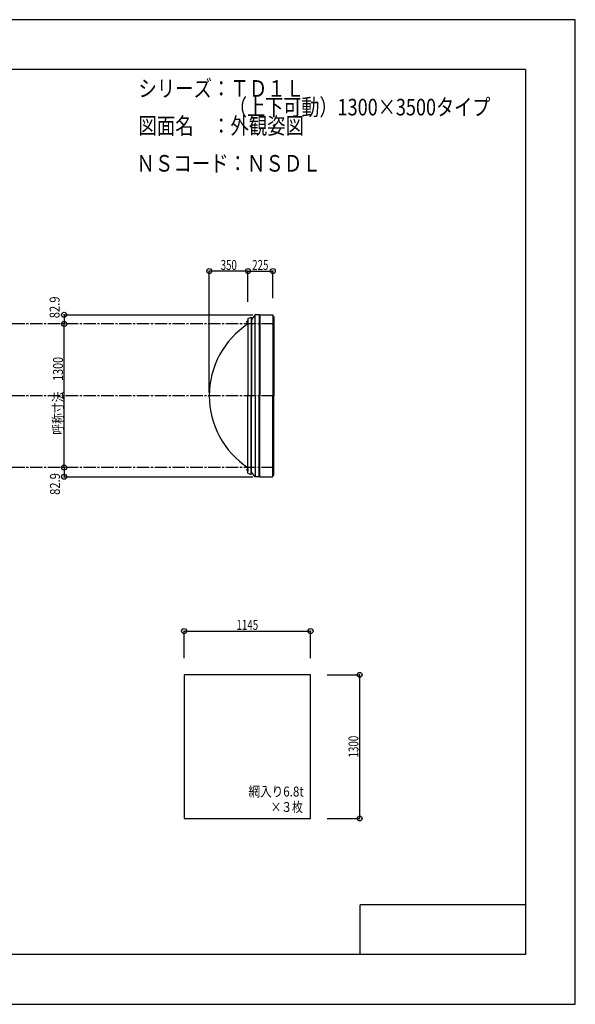
# Model space of a CAD drawing. Extents: x -210 to 210, y -148 to 148.
# Drawn here: x 42 to 210, y -148 to 148 of the extents above; entities that cross this region are included whole.
import ezdxf
from ezdxf.enums import TextEntityAlignment as Align

# ---------------------------------------------------------------- set-up
doc = ezdxf.new("R2010")
doc.units = 0
doc.header["$LTSCALE"] = 10
doc.header["$PDMODE"] = 32
doc.header["$PDSIZE"] = 1.5
doc.linetypes.add('DASHDOT', pattern=[0.5375, 0.375, -0.05, 0.0625, -0.05])
doc.linetypes.add('DOT', pattern=[0.1125, 0.0625, -0.05])
for name, color, linetype in [('ボルト／ビス', 64, 'CONTINUOUS'), ('別途部材', 96, 'CONTINUOUS'), ('型材断面', 47, 'CONTINUOUS'), ('寸法', 80, 'CONTINUOUS'), ('文字', 79, 'CONTINUOUS'), ('曲げ物', 111, 'CONTINUOUS'), ('通り芯', 15, 'CONTINUOUS'), ('鉄骨等', 112, 'CONTINUOUS')]:
    doc.layers.add(name, color=color, linetype=linetype)
doc.styles.add('TextStyle03', font='MONOTXT', dxfattribs={"height": 1, "bigfont": 'BIGFONT'})

# ---------------------------------------------------------------- blocks, each defined once
blk = doc.blocks.new('*GRP_0001')
at = {"layer": '型材断面', "linetype": 'CONTINUOUS'}
for p, q in [((-185, -133.5), (-185, 133.5)), ((195, 133.5), (-185, 133.5)), ((195, 133.5), (195, -133.5)), ((145, -133.5), (145, -118.5)), ((195, -118.5), (145, -118.5)), ((195, -133.5), (-185, -133.5))]:
    blk.add_line(p, q, dxfattribs=at)
blk = doc.blocks.new('*DIM_0022')
at = {"layer": '寸法', "linetype": 'CONTINUOUS'}
for p, q in [((91.892293, -44.116193), (91.892293, -35.922198)), ((91.892293, -35.922198), (130.05896, -35.922198)), ((130.05896, -44.116193), (130.05896, -35.922198))]:
    blk.add_line(p, q, dxfattribs=at)
at = {"layer": '寸法'}
for p in [(91.892293, -35.922198), (130.05896, -35.922198)]:
    blk.add_point(p, dxfattribs=at)
at = {"layer": '寸法', "linetype": 'CONTINUOUS', "style": 'TextStyle03'}
blk.add_text('1145', height=3, dxfattribs=at).set_placement((107.69375, -35.55), (114.25625, -35.55), align=Align.FIT)
blk = doc.blocks.new('*DIM_0023')
at = {"layer": '寸法', "linetype": 'CONTINUOUS'}
for p, q in [((135.05896, -49.116193), (144.885495, -49.116193)), ((144.885495, -49.116193), (144.885495, -92.449528)), ((135.05896, -92.449528), (144.885495, -92.449528))]:
    blk.add_line(p, q, dxfattribs=at)
at = {"layer": '寸法'}
for p in [(144.885495, -49.116193), (144.885495, -92.449528)]:
    blk.add_point(p, dxfattribs=at)
at = {"layer": '寸法', "linetype": 'CONTINUOUS', "style": 'TextStyle03'}
blk.add_text('1300', height=3, rotation=90, dxfattribs=at).set_placement((144.525, -74.05625), (144.525, -67.49375), align=Align.FIT)
blk = doc.blocks.new('*DIM_0024')
at = {"layer": '寸法', "color": 0, "linetype": 'BYBLOCK'}
blk.add_line((55.661368, 13.399048), (55.661368, 56.73238), dxfattribs=at)
at = {"layer": '寸法', "color": 0}
for p in [(55.661368, 56.73238), (55.661368, 13.399048)]:
    blk.add_point(p, dxfattribs=at)
at = {"layer": '寸法', "color": 0, "linetype": 'CONTINUOUS', "style": 'TextStyle03'}
blk.add_text('呼称寸法\u30001300', height=3, rotation=90, dxfattribs=at).set_placement((55.325, 23.33125), (55.325, 46.76875), align=Align.FIT)
blk = doc.blocks.new('*DIM_0025')
at = {"layer": '寸法', "color": 0, "linetype": 'BYBLOCK'}
for p in [(99.508315, 36.065715), (111.174983, 72.668433)]:
    blk.add_line(p, (99.508315, 72.668433), dxfattribs=at)
at = {"layer": '寸法', "color": 0}
blk.add_point((99.508315, 72.668433), dxfattribs=at)
at = {"layer": '寸法', "color": 0, "linetype": 'CONTINUOUS', "style": 'TextStyle03'}
blk.add_text('350', height=3, dxfattribs=at).set_placement((102.9375, 73.025), (107.8125, 73.025), align=Align.FIT)
blk = doc.blocks.new('*DIM_0026')
at = {"layer": '寸法', "linetype": 'CONTINUOUS'}
blk.add_line((55.661368, 13.399048), (55.661368, 10.635715), dxfattribs=at)
at = {"layer": '寸法'}
for p in [(55.661368, 13.399048), (55.661368, 10.635715)]:
    blk.add_point(p, dxfattribs=at)
at = {"layer": '寸法', "linetype": 'CONTINUOUS', "style": 'TextStyle03'}
blk.add_text('82.9', height=3, rotation=90, dxfattribs=at).set_placement((54.4, 5.16875), (54.4, 11.73125), align=Align.FIT)
blk = doc.blocks.new('*DIM_0027')
at = {"layer": '寸法', "linetype": 'CONTINUOUS'}
blk.add_line((55.661368, 59.495715), (55.661368, 56.73238), dxfattribs=at)
at = {"layer": '寸法'}
for p in [(55.661368, 59.495715), (55.661368, 56.73238)]:
    blk.add_point(p, dxfattribs=at)
at = {"layer": '寸法', "linetype": 'CONTINUOUS', "style": 'TextStyle03'}
blk.add_text('82.9', height=3, rotation=90, dxfattribs=at).set_placement((54.3, 58.44375), (54.3, 65.00625), align=Align.FIT)
blk = doc.blocks.new('*DIM_0028')
at = {"layer": '寸法', "linetype": 'CONTINUOUS'}
for p, q in [((111.174983, 63.39905), (111.174983, 72.668433)), ((111.174983, 72.668433), (118.674987, 72.668433)), ((118.674987, 64.495715), (118.674987, 72.668433))]:
    blk.add_line(p, q, dxfattribs=at)
at = {"layer": '寸法'}
for p in [(111.174983, 72.668433), (118.674987, 72.668433)]:
    blk.add_point(p, dxfattribs=at)
at = {"layer": '寸法', "linetype": 'CONTINUOUS', "style": 'TextStyle03'}
blk.add_text('225', height=3, dxfattribs=at).set_placement((112.4625, 73.025), (117.3375, 73.025), align=Align.FIT)
blk = doc.blocks.new('*GRP_0029')
at = {"layer": 'ボルト／ビス', "linetype": 'CONTINUOUS'}
for p, q in [((111.174983, 57.39905), (110.708317, 57.39905)), ((111.008317, 57.19905), (111.008317, 57.59905)), ((111.008317, 57.59905), (111.074983, 57.59905)), ((111.008317, 57.2066), (111.008317, 57.5915)), ((111.008317, 57.19905), (111.074983, 57.19905)), ((111.074983, 57.09905), (111.074983, 57.69905)), ((111.074983, 57.69905), (111.108317, 57.69905)), ((111.074983, 57.09905), (111.108317, 57.09905)), ((111.108317, 57.032385), (111.108317, 57.765718)), ((111.108317, 57.765718), (111.174983, 57.765718)), ((111.174983, 57.032385), (111.108317, 57.032385)), ((111.174983, 57.032385), (111.174983, 57.765718))]:
    blk.add_line(p, q, dxfattribs=at)
at = {"layer": 'ボルト／ビス', "color": 64, "linetype": 'CONTINUOUS'}
for p, q in [((110.874983, 57.559425), (110.886658, 57.5915)), ((110.874983, 57.238675), (110.874983, 57.559425)), ((110.874983, 57.238675), (110.886658, 57.2066)), ((110.886658, 57.5915), (111.008317, 57.5915)), ((110.886658, 57.495275), (111.008317, 57.495275)), ((110.886658, 57.302825), (111.008317, 57.302825)), ((110.886658, 57.2066), (111.008317, 57.2066))]:
    blk.add_line(p, q, dxfattribs=at)
for centre, radius, start, end in [((111.277382, 57.399052), 0.402402, 166.165002, 193.834985), ((110.979959, 57.54339), 0.104978, 180, 207.278033), ((110.979959, 57.254714), 0.104978, 152.721967, 180)]:
    blk.add_arc(centre, radius, start, end, dxfattribs=at)
blk = doc.blocks.new('*GRP_0030')
at = {"layer": 'ボルト／ビス', "linetype": 'CONTINUOUS'}
for p, q in [((111.174983, 12.73238), (110.708317, 12.73238)), ((111.008317, 12.93238), (111.074983, 12.93238)), ((111.008317, 12.93238), (111.008317, 12.53238)), ((111.008317, 12.92483), (111.008317, 12.53993)), ((111.008317, 12.53238), (111.074983, 12.53238)), ((111.074983, 13.03238), (111.108317, 13.03238)), ((111.074983, 13.03238), (111.074983, 12.43238)), ((111.074983, 12.43238), (111.108317, 12.43238)), ((111.174983, 13.099045), (111.108317, 13.099045)), ((111.108317, 13.099045), (111.108317, 12.365712)), ((111.108317, 12.365712), (111.174983, 12.365712)), ((111.174983, 13.099045), (111.174983, 12.365712))]:
    blk.add_line(p, q, dxfattribs=at)
at = {"layer": 'ボルト／ビス', "color": 64, "linetype": 'CONTINUOUS'}
for p, q in [((110.874983, 12.892755), (110.886658, 12.92483)), ((110.874983, 12.892755), (110.874983, 12.572005)), ((110.874983, 12.572005), (110.886658, 12.53993)), ((110.886658, 12.92483), (111.008317, 12.92483)), ((110.886658, 12.828605), (111.008317, 12.828605)), ((110.886658, 12.636155), (111.008317, 12.636155)), ((110.886658, 12.53993), (111.008317, 12.53993))]:
    blk.add_line(p, q, dxfattribs=at)
for centre, radius, start, end in [((111.277382, 12.732378), 0.402402, 166.165015, 193.834998), ((110.979959, 12.876716), 0.104978, 180, 207.278033), ((110.979959, 12.58804), 0.104978, 152.721967, 180)]:
    blk.add_arc(centre, radius, start, end, dxfattribs=at)

msp = doc.modelspace()

# ---------------------------------------------------------------- linework, layer by layer
at = {"layer": '別途部材', "color": 96, "linetype": 'CONTINUOUS'}
for p, q in [((111.174983, 58.39905), (112.174983, 58.79905)), ((111.174983, 58.39905), (111.174983, 35.065715)), ((111.174983, 11.73238), (111.174983, 35.065715)), ((111.174983, 11.73238), (112.174983, 11.33238))]:
    msp.add_line(p, q, dxfattribs=at)
at = {"layer": '別途部材', "linetype": 'CONTINUOUS'}
for p in [(112.174983, 58.79905), (112.174983, 11.33238)]:
    msp.add_line(p, (112.174983, 35.065715), dxfattribs=at)
msp.add_arc((125.460694, 35.065713), 25.95238, 123.398485, 236.601515, dxfattribs=at)
at = {"layer": '型材断面', "linetype": 'CONTINUOUS'}
for p, q in [((113.375102, 35.065715), (113.375102, 59.495715)), ((114.54177, 59.495715), (114.54177, 35.065715)), ((114.775105, 59.495715), (114.578483, 59.29909)), ((114.775105, 59.495715), (118.674987, 59.495715)), ((114.775105, 59.495715), (114.775105, 35.065715)), ((118.674987, 59.495715), (118.674987, 58.995715)), ((118.674987, 59.495715), (118.674987, 35.065715)), ((112.225102, 58.09253), (112.225102, 35.065715)), ((118.674987, 58.995715), (119.011652, 58.995715)), ((119.011652, 58.995715), (119.011652, 35.065715)), ((112.225102, 12.0389), (112.225102, 35.065715)), ((113.375102, 35.065715), (113.375102, 10.635715)), ((114.54177, 10.635715), (114.54177, 35.065715)), ((114.775105, 10.635715), (114.775105, 35.065715)), ((118.674987, 10.635715), (118.674987, 35.065715)), ((119.011652, 11.135715), (119.011652, 35.065715)), ((114.775105, 10.635715), (114.578483, 10.83234)), ((114.775105, 10.635715), (118.674987, 10.635715)), ((118.674987, 11.135715), (119.011652, 11.135715)), ((118.674987, 10.635715), (118.674987, 11.135715))]:
    msp.add_line(p, q, dxfattribs=at)
at = {"layer": '型材断面', "linetype": 'DASHDOT'}
for p, q in [((119.011652, 56.73238), (-95.331778, 56.73238)), ((119.011652, 35.065715), (-95.331778, 35.065715)), ((119.011652, 13.399048), (-95.331778, 13.399048))]:
    msp.add_line(p, q, dxfattribs=at)
at = {"layer": '型材断面', "color": 47, "linetype": 'CONTINUOUS'}
for p in [(114.578483, 59.29909), (114.578483, 10.83234)]:
    msp.add_line(p, (114.578483, 35.065715), dxfattribs=at)
at = {"layer": '文字', "linetype": 'CONTINUOUS'}
for p, q in [((55.661368, 59.495715), (112.667828, 59.495715)), ((55.661368, 10.635715), (112.667828, 10.635715))]:
    msp.add_line(p, q, dxfattribs=at)
at = {"layer": '曲げ物', "linetype": 'CONTINUOUS'}
msp.add_lwpolyline([(130.05896, -49.116193), (91.892293, -49.116193), (91.892293, -92.449528), (130.05896, -92.449528)], close=True, dxfattribs=at)
at = {"layer": '通り芯', "linetype": 'CONTINUOUS'}
msp.add_lwpolyline([(-210, -148.5), (210, -148.5), (210, 148.5), (-210, 148.5)], close=True, dxfattribs=at)
at = {"layer": '鉄骨等', "color": 47, "linetype": 'CONTINUOUS'}
for p, q in [((113.375102, 59.495715), (112.225102, 58.09253)), ((114.54177, 59.495715), (113.375102, 59.495715)), ((112.225102, 58.09253), (112.174983, 58.09253)), ((112.225102, 12.0389), (112.174983, 12.0389)), ((113.375102, 10.635715), (112.225102, 12.0389)), ((114.54177, 10.635715), (113.375102, 10.635715))]:
    msp.add_line(p, q, dxfattribs=at)

# ---------------------------------------------------------------- block references
at = {"layer": '別途部材', "linetype": 'DOT'}
for name in ['*GRP_0029', '*GRP_0030']:
    msp.add_blockref(name, (0, 0), dxfattribs=at)
at = {"layer": '型材断面', "linetype": 'CONTINUOUS'}
msp.add_blockref('*GRP_0001', (0, 0), dxfattribs=at)
at = {"layer": '寸法', "linetype": 'CONTINUOUS'}
for name in ['*DIM_0025', '*DIM_0028', '*DIM_0027', '*DIM_0024', '*DIM_0026', '*DIM_0022', '*DIM_0023']:
    msp.add_blockref(name, (0, 0), dxfattribs=at)

# ---------------------------------------------------------------- texts
at = {"layer": '文字', "linetype": 'CONTINUOUS', "style": 'TextStyle03'}
for s, height, p, p2 in [('シリーズ：ＴＤ１Ｌ', 5, (78.1, 125.25), (128.1, 125.25)), ('\u3000\u3000\u3000\u3000\u3000（上下可動）1300×3500タイプ', 5, (78.1, 119.625), (184.35, 119.625)), ('図面名\u3000：外観姿図', 5, (78.1, 114), (128.1, 114)), ('ＮＳコード：ＮＳＤＬ', 5, (77.5, 102.675), (133.125, 102.675)), ('網入り6.8t', 3, (111.325, -85.825), (128.0125, -85.825)), ('×３枚', 3, (118, -90.5), (127.75, -90.5))]:
    msp.add_text(s, height=height, dxfattribs=at).set_placement(p, p2, align=Align.FIT)

doc.saveas('drawing.dxf')
